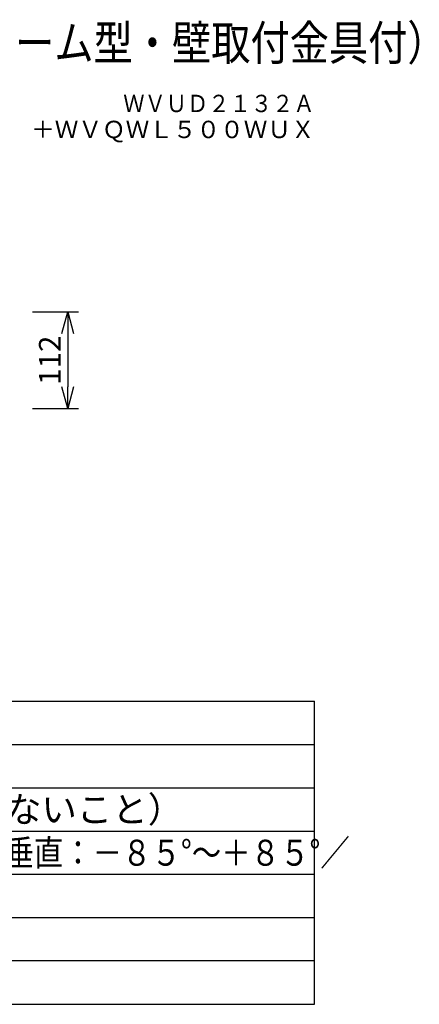
# Model space of a CAD drawing. Units: millimetres. Extents: x 1222 to 1359, y 1335 to 1449.
# Drawn here: x 1313 to 1359, y 1335 to 1449 of the extents above; entities that cross this region are included whole.
import ezdxf
from ezdxf.enums import TextEntityAlignment as Align

# ---------------------------------------------------------------- set-up
doc = ezdxf.new("R2010")
doc.units = ezdxf.units.MM
for name, color, linetype in [('MOJI1', 2, 'Continuous'), ('SUNPO', 3, 'Continuous'), ('TOUROKU', 1, 'Continuous'), ('WAKU', 4, 'Continuous')]:
    doc.layers.add(name, color=color, linetype=linetype)
doc.styles.get("Standard").update_dxf_attribs({"font": 'monotxt.shx', "bigfont": 'bigfont.shx'})
doc.dimstyles.get("Standard").update_dxf_attribs({"dimscale": 0, "dimtxt": 2.5, "dimasz": 2.5, "dimexe": 1.25, "dimexo": 2, "dimtad": 1, "dimdec": 8, "dimtxsty": 'Standard', "dimblk": 'OPEN30', "dimcen": 2.5, "dimadec": 8, "dimazin": 2, "dimtfac": 1, "dimtdec": 8, "dimtmove": 0, "dimatfit": 3, "dimldrblk": 'OPEN30', "dimfxl": 1, "dimfrac": 2, "dimarcsym": 0})

# ---------------------------------------------------------------- blocks, each defined once
blk = doc.blocks.new('_Open30')
at = {"color": 0, "linetype": 'ByBlock', "lineweight": -2}
for p, q in [((-1, 0.268), (0, 0)), ((0, 0), (-1, -0.268)), ((0, 0), (-1, 0))]:
    blk.add_line(p, q, dxfattribs=at)
blk = doc.blocks.new('*D3')
at = {"layer": 'Defpoints', "color": 0, "linetype": 'Continuous'}
for p in [(1312.07, 1415.14), (1312.07, 1403.95), (1318.12, 1403.95)]:
    blk.add_point(p, dxfattribs=at)
at = {"layer": 'SUNPO', "color": 0, "linetype": 'Continuous', "lineweight": -2}
for p, q in [((1314.07, 1415.14), (1319.37, 1415.14)), ((1318.12, 1412.64), (1318.12, 1406.45)), ((1314.07, 1403.95), (1319.37, 1403.95))]:
    blk.add_line(p, q, dxfattribs=at)
at = {"layer": 'SUNPO', "color": 0, "linetype": 'Continuous', "lineweight": -2, "xscale": 2.5, "yscale": 2.5, "zscale": 2.5}
for p, rotation in [((1318.12, 1415.14), 90), ((1318.12, 1403.95), 270)]:
    blk.add_blockref('_Open30', p, dxfattribs=dict(at, rotation=rotation))
at = {"layer": 'SUNPO', "color": 0, "linetype": 'Continuous', "insert": (1316.37, 1409.54), "char_height": 2.5, "attachment_point": 5, "rotation": 90}
blk.add_mtext('112', dxfattribs=at)

msp = doc.modelspace()

# ---------------------------------------------------------------- linework, layer by layer
at = {"layer": 'WAKU'}
for points in [[(1221.63358313, 1370.1779065), (1346.63358313, 1370.1779065)], [(1346.63358313, 1335.1779065), (1346.63358313, 1370.1779065)], [(1221.63358313, 1335.1779065), (1346.63358313, 1335.1779065)]]:
    msp.add_lwpolyline(points, dxfattribs=at)
at = {"layer": 'WAKU', "color": 1}
for points in [[(1221.63358313, 1365.1779065), (1346.63358313, 1365.1779065)], [(1221.63358313, 1360.1779065), (1346.63358313, 1360.1779065)], [(1221.63358313, 1355.1779065), (1346.63358313, 1355.1779065)], [(1346.63358313, 1350.1779065), (1221.63358313, 1350.1779065)], [(1346.63358313, 1345.1779065), (1221.63358313, 1345.1779065)], [(1346.63358313, 1340.1779065), (1221.63358313, 1340.1779065)]]:
    msp.add_lwpolyline(points, dxfattribs=at)

# ---------------------------------------------------------------- texts
at = {"layer": 'MOJI1', "width": 0.83}
for s, height, p in [('ダミーネットワークカメラ（ドーム型・壁取付金具付）', 4, (1248.63358313, 1444.1779065)), ('水平：－１８０°～＋１８０°／垂直：－８５°～＋８５°／', 3, (1264.13358313, 1351.1779065))]:
    msp.add_text(s, height=height, dxfattribs=at).set_placement(p)
at = {"layer": 'MOJI1'}
msp.add_text('１０％ ～ ９５％（結露しないこと）', height=3, dxfattribs=at).set_placement((1264.13358313, 1356.1779065))
at = {"layer": 'TOUROKU', "width": 0.9}
msp.add_text('ＷＶＵＤ２１３２Ａ', height=2, dxfattribs=at).set_placement((1346.63358313, 1438.1779065), align=Align.RIGHT)
at = {"layer": 'TOUROKU'}
msp.add_text('＋ＷＶＱＷＬ５００ＷＵＸ', height=2, dxfattribs=at).set_placement((1346.63358313, 1435.1779065), align=Align.RIGHT)

# ---------------------------------------------------------------- dimensions: what is measured, and where the dimension line sits
at = {"layer": 'SUNPO', "linetype": 'Continuous'}
dim = msp.add_linear_dim(base=(1318.12095521, 1403.94574566), p1=(1312.06920961, 1415.14213235), p2=(1312.06920961, 1403.94574566), angle=90, text='112', dimstyle='Standard', override={"dimscale": 1, "dimgap": 0.5}, dxfattribs=at)
dim.commit()
dim.dimension.update_dxf_attribs({"geometry": '*D3', "text_midpoint": (1318.12095521, 1409.54393895), "dimtype": 128})

doc.saveas('drawing.dxf')
